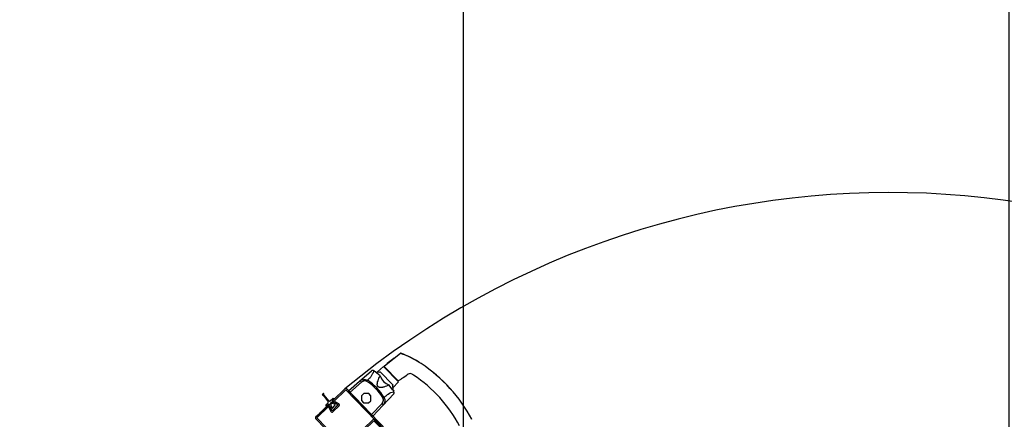
# Model space of a CAD drawing. Units: metres. Extents: x -1956 to 692, y -92 to 2611.
# Drawn here: x -1852 to -1850, y 2075 to 2075 of the extents above; entities that cross this region are included whole.
import ezdxf

# ---------------------------------------------------------------- set-up
doc = ezdxf.new("R2010")
doc.units = ezdxf.units.M
doc.linetypes.add('CONTINU', pattern=[0])
doc.layers.add('MUR-7', color=7, linetype='Continuous')
doc.layers.add('ZONE NON ELINGABLE-7', color=133, linetype='Continuous')

msp = doc.modelspace()

# ---------------------------------------------------------------- hatches: boundary and pattern name
at = {"layer": 'ZONE NON ELINGABLE-7', "linetype": 'CONTINU'}
h = msp.add_hatch(dxfattribs=at)
h.set_pattern_fill('ANSI31', color=256, scale=0.2, angle=90)
h.set_pattern_definition([(90, (-1917.69943, 2045.94195), (-0.635, 3e-07), [])])
h.paths.add_polyline_path([(-1838.4963, 2090.2423), (-1836.3751, 2088.1211), (-1852.6104, 2071.8858), (-1854.7316, 2074.007)])
h.paths.add_polyline_path([(-1851.2242, 2102.9702), (-1853.3455, 2105.0915), (-1869.5808, 2088.8562), (-1867.4595, 2086.7349)])

# ---------------------------------------------------------------- linework, layer by layer
at = {"layer": 'MUR-7'}
for p, q in [((-1851.1048, 2074.688), (-1851.1165, 2074.6785)), ((-1851.1161, 2074.6792), (-1851.1048, 2074.688)), ((-1851.105, 2074.6878), (-1851.1128, 2074.6817)), ((-1851.1048, 2074.688), (-1851.0975, 2074.6937)), ((-1851.097, 2074.6938), (-1851.0975, 2074.6937)), ((-1851.0975, 2074.6937), (-1851.0949, 2074.6927)), ((-1851.0949, 2074.6927), (-1851.0933, 2074.6922)), ((-1851.1451, 2074.6613), (-1851.1311, 2074.6734)), ((-1851.1282, 2074.6733), (-1851.1271, 2074.6724)), ((-1851.1269, 2074.6723), (-1851.1271, 2074.6724)), ((-1851.1211, 2074.6676), (-1851.1269, 2074.6723)), ((-1851.1262, 2074.6722), (-1851.1269, 2074.6723)), ((-1851.1171, 2074.6784), (-1851.124, 2074.672)), ((-1851.1171, 2074.6784), (-1851.0998, 2074.6604)), ((-1851.1001, 2074.6615), (-1851.1165, 2074.6785)), ((-1851.1135, 2074.6753), (-1851.1139, 2074.675)), ((-1851.0734, 2074.6817), (-1851.0734, 2074.6818)), ((-1851.1579, 2074.6501), (-1851.1451, 2074.6613)), ((-1851.1365, 2074.661), (-1851.136, 2074.6623)), ((-1851.1262, 2074.6722), (-1851.1219, 2074.6717)), ((-1851.1209, 2074.6719), (-1851.1219, 2074.6717)), ((-1851.1211, 2074.6717), (-1851.1209, 2074.672)), ((-1851.1209, 2074.672), (-1851.1209, 2074.6719)), ((-1851.1209, 2074.672), (-1851.1063, 2074.6569)), ((-1851.103, 2074.6638), (-1851.1027, 2074.6641)), ((-1851.0972, 2074.6633), (-1851.1001, 2074.6615)), ((-1851.0943, 2074.6652), (-1851.0944, 2074.6652)), ((-1851.0912, 2074.6672), (-1851.0943, 2074.6652)), ((-1851.0828, 2074.6687), (-1851.0821, 2074.6685)), ((-1851.0822, 2074.6684), (-1851.0821, 2074.6685)), ((-1851.1295, 2074.6206), (-1851.1579, 2074.6501)), ((-1851.1427, 2074.6601), (-1851.1562, 2074.6483)), ((-1851.1062, 2074.6508), (-1851.1107, 2074.6568)), ((-1851.1066, 2074.6558), (-1851.1064, 2074.6568)), ((-1851.1066, 2074.6558), (-1851.1063, 2074.6515)), ((-1851.1063, 2074.6569), (-1851.1065, 2074.6566)), ((-1851.1064, 2074.6537), (-1851.0998, 2074.6604)), ((-1851.1064, 2074.6568), (-1851.1063, 2074.6569)), ((-1851.1062, 2074.6508), (-1851.1063, 2074.6515)), ((-1851.106, 2074.6507), (-1851.1062, 2074.6508)), ((-1851.106, 2074.6507), (-1851.1053, 2074.6495)), ((-1851.1876, 2074.6467), (-1851.1882, 2074.6462)), ((-1851.1882, 2074.6455), (-1851.1871, 2074.6445)), ((-1851.1871, 2074.6445), (-1851.1816, 2074.6371)), ((-1851.1861, 2074.6451), (-1851.1867, 2074.6465)), ((-1851.1809, 2074.6386), (-1851.1861, 2074.6451)), ((-1851.1763, 2074.6409), (-1851.1793, 2074.6382)), ((-1851.1768, 2074.6381), (-1851.1747, 2074.6402)), ((-1851.1748, 2074.6406), (-1851.1758, 2074.641)), ((-1851.1052, 2074.6466), (-1851.1178, 2074.6331)), ((-1851.1178, 2074.6416), (-1851.1165, 2074.6421)), ((-1851.1844, 2074.6328), (-1851.1841, 2074.6316)), ((-1851.1817, 2074.6358), (-1851.1843, 2074.6333)), ((-1851.1836, 2074.6315), (-1851.1814, 2074.6337)), ((-1851.1797, 2074.6319), (-1851.1777, 2074.628)), ((-1851.1765, 2074.6374), (-1851.1768, 2074.6377)), ((-1851.1767, 2074.6299), (-1851.1743, 2074.6325)), ((-1851.1761, 2074.6277), (-1851.1711, 2074.6329)), ((-1851.1713, 2074.6344), (-1851.1757, 2074.6368)), ((-1851.1743, 2074.6325), (-1851.1743, 2074.6329)), ((-1851.1743, 2074.6329), (-1851.1739, 2074.6329)), ((-1851.1739, 2074.6329), (-1851.174, 2074.6332)), ((-1851.174, 2074.6332), (-1851.1737, 2074.6332)), ((-1851.1312, 2074.6224), (-1851.1189, 2074.6355)), ((-1851.1178, 2074.6331), (-1851.1295, 2074.6206))]:
    msp.add_line(p, q, dxfattribs=at)
for points in [[(-1851.1287, 2074.6736), (-1851.1287, 2074.6733, -0.070295), (-1851.1302, 2074.6693, -0.040834), (-1851.1321, 2074.6663), (-1851.1327, 2074.6656), (-1851.1333, 2074.6649, -0.03226), (-1851.136, 2074.6623)], [(-1851.1451, 2074.6613, -0.058323), (-1851.1434, 2074.6624, -0.10077), (-1851.1403, 2074.6633), (-1851.14, 2074.6633, -0.03783), (-1851.1389, 2074.6633), (-1851.1387, 2074.6632, -0.106813), (-1851.136, 2074.6623)], [(-1851.1365, 2074.661), (-1851.1367, 2074.6611), (-1851.137, 2074.6612), (-1851.1372, 2074.6613), (-1851.1374, 2074.6614), (-1851.1376, 2074.6615), (-1851.1378, 2074.6615), (-1851.1381, 2074.6616), (-1851.1383, 2074.6616), (-1851.1385, 2074.6616), (-1851.1388, 2074.6616), (-1851.139, 2074.6616), (-1851.1392, 2074.6616), (-1851.1395, 2074.6616), (-1851.1397, 2074.6615), (-1851.14, 2074.6615), (-1851.1402, 2074.6614), (-1851.1405, 2074.6613), (-1851.1407, 2074.6613), (-1851.1409, 2074.6612), (-1851.1412, 2074.6611), (-1851.1414, 2074.661), (-1851.1416, 2074.6608, 0.049414), (-1851.1427, 2074.6601)], [(-1851.1107, 2074.6568, -0.038328), (-1851.117, 2074.6544), (-1851.1179, 2074.6542), (-1851.1184, 2074.6541), (-1851.119, 2074.654, -0.029347), (-1851.1204, 2074.6538), (-1851.1207, 2074.6538), (-1851.1209, 2074.6538), (-1851.1212, 2074.6539), (-1851.1214, 2074.6539), (-1851.1217, 2074.654), (-1851.1219, 2074.654), (-1851.1222, 2074.6541), (-1851.1224, 2074.6542), (-1851.1226, 2074.6542), (-1851.1228, 2074.6543), (-1851.123, 2074.6545), (-1851.1232, 2074.6546), (-1851.1233, 2074.6547), (-1851.1235, 2074.6548), (-1851.1236, 2074.655), (-1851.1237, 2074.6552), (-1851.1239, 2074.6553), (-1851.124, 2074.6555), (-1851.1241, 2074.6557), (-1851.1241, 2074.6559), (-1851.1243, 2074.6563), (-1851.1243, 2074.6567), (-1851.1244, 2074.657), (-1851.1244, 2074.6573), (-1851.1244, 2074.6576), (-1851.1244, 2074.6579), (-1851.1244, 2074.6581), (-1851.1243, 2074.6586), (-1851.1243, 2074.6591, -0.037122), (-1851.1236, 2074.6616, -0.037099), (-1851.1211, 2074.6676)], [(-1851.1165, 2074.6421, -0.04111), (-1851.1161, 2074.6411), (-1851.116, 2074.6409), (-1851.1159, 2074.6406), (-1851.1158, 2074.6404, -0.047835), (-1851.1156, 2074.639), (-1851.1156, 2074.6388), (-1851.1156, 2074.6386), (-1851.1156, 2074.6383), (-1851.1156, 2074.638), (-1851.1156, 2074.6377, -0.158546), (-1851.1178, 2074.6331)], [(-1851.1165, 2074.6421), (-1851.1158, 2074.6429), (-1851.115, 2074.6437), (-1851.1142, 2074.6444), (-1851.1133, 2074.6451), (-1851.1125, 2074.6457), (-1851.1118, 2074.6462, -0.108227), (-1851.1052, 2074.649), (-1851.105, 2074.649), (-1851.1049, 2074.649)]]:
    msp.add_lwpolyline(points, format="xyb", dxfattribs=at)
for points in [[(-1851.1287, 2074.6736), (-1851.1287, 2074.6736), (-1851.1287, 2074.6736), (-1851.1287, 2074.6736), (-1851.1288, 2074.6737), (-1851.1288, 2074.6737), (-1851.1288, 2074.6737), (-1851.1289, 2074.6737), (-1851.1289, 2074.6737), (-1851.1289, 2074.6737), (-1851.1289, 2074.6737), (-1851.129, 2074.6738), (-1851.129, 2074.6738), (-1851.129, 2074.6738), (-1851.1291, 2074.6738), (-1851.1291, 2074.6738), (-1851.1291, 2074.6738), (-1851.1291, 2074.6738), (-1851.1292, 2074.6738), (-1851.1292, 2074.6738), (-1851.1292, 2074.6738), (-1851.1293, 2074.6739), (-1851.1293, 2074.6739), (-1851.1293, 2074.6739), (-1851.1294, 2074.6739), (-1851.1294, 2074.6739), (-1851.1294, 2074.6739), (-1851.1295, 2074.6739), (-1851.1295, 2074.6739), (-1851.1295, 2074.6739), (-1851.1296, 2074.6739), (-1851.1296, 2074.6739), (-1851.1296, 2074.6739), (-1851.1297, 2074.6739), (-1851.1297, 2074.6739), (-1851.1297, 2074.6739), (-1851.1298, 2074.6739), (-1851.1298, 2074.6739), (-1851.1298, 2074.6739), (-1851.1299, 2074.6739), (-1851.1299, 2074.6739), (-1851.1299, 2074.6739), (-1851.13, 2074.6739), (-1851.13, 2074.6739), (-1851.13, 2074.6739), (-1851.1301, 2074.6739), (-1851.1301, 2074.6739), (-1851.1301, 2074.6739), (-1851.1301, 2074.6739), (-1851.1302, 2074.6739), (-1851.1302, 2074.6739), (-1851.1302, 2074.6739), (-1851.1303, 2074.6739), (-1851.1303, 2074.6738), (-1851.1303, 2074.6738), (-1851.1304, 2074.6738), (-1851.1304, 2074.6738), (-1851.1304, 2074.6738), (-1851.1305, 2074.6738), (-1851.1305, 2074.6738), (-1851.1305, 2074.6738), (-1851.1305, 2074.6738), (-1851.1306, 2074.6737), (-1851.1306, 2074.6737), (-1851.1306, 2074.6737), (-1851.1307, 2074.6737), (-1851.1307, 2074.6737), (-1851.1307, 2074.6737), (-1851.1308, 2074.6737), (-1851.1308, 2074.6736), (-1851.1308, 2074.6736), (-1851.1308, 2074.6736), (-1851.1309, 2074.6736), (-1851.1309, 2074.6736), (-1851.1309, 2074.6736), (-1851.1309, 2074.6735), (-1851.131, 2074.6735), (-1851.131, 2074.6735), (-1851.131, 2074.6735), (-1851.131, 2074.6735), (-1851.1311, 2074.6734), (-1851.1311, 2074.6734)], [(-1851.1427, 2074.6601), (-1851.1427, 2074.6601), (-1851.1427, 2074.6602), (-1851.1428, 2074.6602), (-1851.1428, 2074.6602), (-1851.1428, 2074.6603), (-1851.1429, 2074.6603), (-1851.1429, 2074.6603), (-1851.1429, 2074.6603), (-1851.143, 2074.6604), (-1851.143, 2074.6604), (-1851.143, 2074.6604), (-1851.143, 2074.6605), (-1851.1431, 2074.6605), (-1851.1431, 2074.6605), (-1851.1431, 2074.6605), (-1851.1431, 2074.6606), (-1851.1432, 2074.6606), (-1851.1432, 2074.6606), (-1851.1432, 2074.6606), (-1851.1433, 2074.6607), (-1851.1433, 2074.6607), (-1851.1433, 2074.6607), (-1851.1433, 2074.6607), (-1851.1434, 2074.6608), (-1851.1434, 2074.6608), (-1851.1434, 2074.6608), (-1851.1435, 2074.6608), (-1851.1435, 2074.6609), (-1851.1435, 2074.6609), (-1851.1436, 2074.6609), (-1851.1436, 2074.6609), (-1851.1436, 2074.6609), (-1851.1436, 2074.661), (-1851.1437, 2074.661), (-1851.1437, 2074.661), (-1851.1437, 2074.661), (-1851.1438, 2074.661), (-1851.1438, 2074.6611), (-1851.1438, 2074.6611), (-1851.1438, 2074.6611), (-1851.1439, 2074.6611), (-1851.1439, 2074.6611), (-1851.1439, 2074.6611), (-1851.144, 2074.6611), (-1851.144, 2074.6612), (-1851.144, 2074.6612), (-1851.144, 2074.6612), (-1851.1441, 2074.6612), (-1851.1441, 2074.6612), (-1851.1441, 2074.6612), (-1851.1441, 2074.6612), (-1851.1442, 2074.6613), (-1851.1442, 2074.6613), (-1851.1442, 2074.6613), (-1851.1443, 2074.6613), (-1851.1443, 2074.6613), (-1851.1443, 2074.6613), (-1851.1443, 2074.6613), (-1851.1444, 2074.6613), (-1851.1444, 2074.6613), (-1851.1444, 2074.6613), (-1851.1444, 2074.6613), (-1851.1445, 2074.6614), (-1851.1445, 2074.6614), (-1851.1445, 2074.6614), (-1851.1445, 2074.6614), (-1851.1446, 2074.6614), (-1851.1446, 2074.6614), (-1851.1446, 2074.6614), (-1851.1446, 2074.6614), (-1851.1446, 2074.6614), (-1851.1447, 2074.6614), (-1851.1447, 2074.6614), (-1851.1447, 2074.6614), (-1851.1447, 2074.6614), (-1851.1447, 2074.6614), (-1851.1448, 2074.6614), (-1851.1448, 2074.6614), (-1851.1448, 2074.6614), (-1851.1448, 2074.6614), (-1851.1448, 2074.6614), (-1851.1449, 2074.6614), (-1851.1449, 2074.6614), (-1851.1449, 2074.6614), (-1851.1449, 2074.6614), (-1851.1449, 2074.6613), (-1851.145, 2074.6613), (-1851.145, 2074.6613), (-1851.145, 2074.6613), (-1851.145, 2074.6613), (-1851.145, 2074.6613), (-1851.145, 2074.6613), (-1851.145, 2074.6613), (-1851.1451, 2074.6613), (-1851.1451, 2074.6613), (-1851.1451, 2074.6613)], [(-1851.1189, 2074.6355), (-1851.1188, 2074.6356), (-1851.1188, 2074.6357), (-1851.1187, 2074.6357), (-1851.1186, 2074.6358), (-1851.1185, 2074.6359), (-1851.1185, 2074.636), (-1851.1184, 2074.6361), (-1851.1183, 2074.6362), (-1851.1183, 2074.6363), (-1851.1182, 2074.6364), (-1851.1181, 2074.6365), (-1851.1181, 2074.6366), (-1851.118, 2074.6367), (-1851.118, 2074.6368), (-1851.1179, 2074.6369), (-1851.1179, 2074.637), (-1851.1178, 2074.637), (-1851.1178, 2074.6371), (-1851.1178, 2074.6372), (-1851.1177, 2074.6373), (-1851.1177, 2074.6374), (-1851.1176, 2074.6375), (-1851.1176, 2074.6376), (-1851.1176, 2074.6377), (-1851.1175, 2074.6378), (-1851.1175, 2074.6379), (-1851.1175, 2074.6379), (-1851.1175, 2074.638), (-1851.1174, 2074.6381), (-1851.1174, 2074.6382), (-1851.1174, 2074.6383), (-1851.1174, 2074.6384), (-1851.1173, 2074.6385), (-1851.1173, 2074.6386), (-1851.1173, 2074.6387), (-1851.1173, 2074.6388), (-1851.1173, 2074.6388), (-1851.1173, 2074.6389), (-1851.1173, 2074.639), (-1851.1173, 2074.6391), (-1851.1173, 2074.6392), (-1851.1173, 2074.6393), (-1851.1173, 2074.6393), (-1851.1173, 2074.6394), (-1851.1173, 2074.6395), (-1851.1173, 2074.6396), (-1851.1173, 2074.6396), (-1851.1173, 2074.6397), (-1851.1173, 2074.6398), (-1851.1173, 2074.6399), (-1851.1173, 2074.6399), (-1851.1173, 2074.64), (-1851.1173, 2074.6401), (-1851.1173, 2074.6401), (-1851.1173, 2074.6402), (-1851.1173, 2074.6403), (-1851.1173, 2074.6403), (-1851.1173, 2074.6404), (-1851.1174, 2074.6405), (-1851.1174, 2074.6405), (-1851.1174, 2074.6406), (-1851.1174, 2074.6407), (-1851.1174, 2074.6407), (-1851.1174, 2074.6408), (-1851.1175, 2074.6409), (-1851.1175, 2074.6409), (-1851.1175, 2074.641), (-1851.1175, 2074.641), (-1851.1175, 2074.6411), (-1851.1176, 2074.6412), (-1851.1176, 2074.6412), (-1851.1176, 2074.6413), (-1851.1176, 2074.6413), (-1851.1177, 2074.6414), (-1851.1177, 2074.6414), (-1851.1177, 2074.6415), (-1851.1178, 2074.6415), (-1851.1178, 2074.6416)], [(-1851.1052, 2074.6466), (-1851.1052, 2074.6466), (-1851.1051, 2074.6467), (-1851.1051, 2074.6467), (-1851.1051, 2074.6467), (-1851.1051, 2074.6467), (-1851.1051, 2074.6468), (-1851.105, 2074.6468), (-1851.105, 2074.6468), (-1851.105, 2074.6468), (-1851.105, 2074.6469), (-1851.105, 2074.6469), (-1851.105, 2074.6469), (-1851.1049, 2074.6469), (-1851.1049, 2074.647), (-1851.1049, 2074.647), (-1851.1049, 2074.647), (-1851.1049, 2074.6471), (-1851.1049, 2074.6471), (-1851.1049, 2074.6471), (-1851.1048, 2074.6471), (-1851.1048, 2074.6472), (-1851.1048, 2074.6472), (-1851.1048, 2074.6472), (-1851.1048, 2074.6472), (-1851.1048, 2074.6473), (-1851.1048, 2074.6473), (-1851.1048, 2074.6473), (-1851.1048, 2074.6474), (-1851.1047, 2074.6474), (-1851.1047, 2074.6474), (-1851.1047, 2074.6475), (-1851.1047, 2074.6475), (-1851.1047, 2074.6475), (-1851.1047, 2074.6476), (-1851.1047, 2074.6476), (-1851.1047, 2074.6476), (-1851.1047, 2074.6477), (-1851.1047, 2074.6477), (-1851.1047, 2074.6477), (-1851.1047, 2074.6477), (-1851.1047, 2074.6478), (-1851.1047, 2074.6478), (-1851.1047, 2074.6478), (-1851.1047, 2074.6479), (-1851.1047, 2074.6479), (-1851.1047, 2074.6479), (-1851.1047, 2074.648), (-1851.1047, 2074.648), (-1851.1047, 2074.648), (-1851.1047, 2074.6481), (-1851.1047, 2074.6481), (-1851.1047, 2074.6481), (-1851.1047, 2074.6482), (-1851.1047, 2074.6482), (-1851.1047, 2074.6482), (-1851.1047, 2074.6483), (-1851.1047, 2074.6483), (-1851.1047, 2074.6483), (-1851.1047, 2074.6483), (-1851.1047, 2074.6484), (-1851.1047, 2074.6484), (-1851.1047, 2074.6484), (-1851.1047, 2074.6485), (-1851.1047, 2074.6485), (-1851.1047, 2074.6485), (-1851.1047, 2074.6486), (-1851.1048, 2074.6486), (-1851.1048, 2074.6486), (-1851.1048, 2074.6487), (-1851.1048, 2074.6487), (-1851.1048, 2074.6487), (-1851.1048, 2074.6488), (-1851.1048, 2074.6488), (-1851.1048, 2074.6488), (-1851.1048, 2074.6488), (-1851.1049, 2074.6489), (-1851.1049, 2074.6489), (-1851.1049, 2074.6489), (-1851.1049, 2074.6489), (-1851.1049, 2074.649), (-1851.1049, 2074.649), (-1851.1049, 2074.649)], [(-1851.1189, 2074.6355), (-1851.1189, 2074.6355), (-1851.1189, 2074.6354), (-1851.1188, 2074.6354), (-1851.1188, 2074.6354), (-1851.1188, 2074.6353), (-1851.1187, 2074.6353), (-1851.1187, 2074.6353), (-1851.1187, 2074.6352), (-1851.1186, 2074.6352), (-1851.1186, 2074.6352), (-1851.1186, 2074.6352), (-1851.1186, 2074.6351), (-1851.1185, 2074.6351), (-1851.1185, 2074.6351), (-1851.1185, 2074.635), (-1851.1185, 2074.635), (-1851.1184, 2074.635), (-1851.1184, 2074.6349), (-1851.1184, 2074.6349), (-1851.1184, 2074.6349), (-1851.1184, 2074.6349), (-1851.1183, 2074.6348), (-1851.1183, 2074.6348), (-1851.1183, 2074.6348), (-1851.1183, 2074.6347), (-1851.1182, 2074.6347), (-1851.1182, 2074.6347), (-1851.1182, 2074.6346), (-1851.1182, 2074.6346), (-1851.1181, 2074.6346), (-1851.1181, 2074.6346), (-1851.1181, 2074.6345), (-1851.1181, 2074.6345), (-1851.1181, 2074.6345), (-1851.1181, 2074.6344), (-1851.118, 2074.6344), (-1851.118, 2074.6344), (-1851.118, 2074.6343), (-1851.118, 2074.6343), (-1851.118, 2074.6343), (-1851.118, 2074.6343), (-1851.1179, 2074.6342), (-1851.1179, 2074.6342), (-1851.1179, 2074.6342), (-1851.1179, 2074.6342), (-1851.1179, 2074.6341), (-1851.1179, 2074.6341), (-1851.1179, 2074.6341), (-1851.1178, 2074.634), (-1851.1178, 2074.634), (-1851.1178, 2074.634), (-1851.1178, 2074.634), (-1851.1178, 2074.6339), (-1851.1178, 2074.6339), (-1851.1178, 2074.6339), (-1851.1178, 2074.6338), (-1851.1178, 2074.6338), (-1851.1178, 2074.6338), (-1851.1177, 2074.6338), (-1851.1177, 2074.6337), (-1851.1177, 2074.6337), (-1851.1177, 2074.6337), (-1851.1177, 2074.6337), (-1851.1177, 2074.6336), (-1851.1177, 2074.6336), (-1851.1177, 2074.6336), (-1851.1177, 2074.6336), (-1851.1177, 2074.6336), (-1851.1177, 2074.6335), (-1851.1177, 2074.6335), (-1851.1177, 2074.6335), (-1851.1177, 2074.6335), (-1851.1177, 2074.6334), (-1851.1177, 2074.6334), (-1851.1177, 2074.6334), (-1851.1177, 2074.6334), (-1851.1177, 2074.6334), (-1851.1177, 2074.6333), (-1851.1177, 2074.6333), (-1851.1177, 2074.6333), (-1851.1177, 2074.6333), (-1851.1177, 2074.6333), (-1851.1177, 2074.6332), (-1851.1177, 2074.6332), (-1851.1177, 2074.6332), (-1851.1177, 2074.6332), (-1851.1178, 2074.6332), (-1851.1178, 2074.6332), (-1851.1178, 2074.6331), (-1851.1178, 2074.6331), (-1851.1178, 2074.6331), (-1851.1178, 2074.6331), (-1851.1178, 2074.6331), (-1851.1178, 2074.6331), (-1851.1178, 2074.6331), (-1851.1178, 2074.6331)]]:
    msp.add_lwpolyline(points, dxfattribs=at)
for points in [[(-1851.1633, 2074.5837, 0.414214), (-1851.1612, 2074.5837), (-1851.1285, 2074.6153), (-1851.1156, 2074.602, 0.414214), (-1851.1135, 2074.6019, 0.414214), (-1851.1135, 2074.604), (-1851.16, 2074.6522, 0.414214), (-1851.1621, 2074.6523), (-1851.1758, 2074.6391, 0.506921), (-1851.1755, 2074.6367), (-1851.1699, 2074.6337), (-1851.1771, 2074.6267), (-1851.1799, 2074.6324, 0.506921), (-1851.1823, 2074.6328), (-1851.196, 2074.6196, 0.414214), (-1851.196, 2074.6175)], [(-1851.1949, 2074.6185), (-1851.1812, 2074.6317), (-1851.1784, 2074.6261, 0.506921), (-1851.176, 2074.6257), (-1851.1689, 2074.6326, 0.506921), (-1851.1692, 2074.635), (-1851.1748, 2074.638), (-1851.1611, 2074.6512), (-1851.1146, 2074.603), (-1851.1146, 2074.6029), (-1851.1276, 2074.6163, 0.414214), (-1851.1295, 2074.6163), (-1851.1623, 2074.5847)]]:
    msp.add_lwpolyline(points, format="xyb", close=True, dxfattribs=at)
msp.add_lwpolyline([(-1851.1344, 2074.6469), (-1851.1401, 2074.647), (-1851.1427, 2074.6444), (-1851.1428, 2074.6387), (-1851.1403, 2074.6361), (-1851.1346, 2074.636), (-1851.1319, 2074.6386), (-1851.1318, 2074.6442)], close=True, dxfattribs=at)
at = {"layer": 'MUR-7', "ltscale": 0.5}
msp.add_arc((-1850.528, 2073.8867), 0.9941, 45.4375, 129.6389, dxfattribs=at)
at = {"layer": 'MUR-7'}
for centre, radius, start, end in [((-1851.1345, 2074.5903), 0.11, 56.2272, 70.0658), ((-1851.1334, 2074.5921), 0.1078, 56.1874, 68.1838), ((-1851.1725, 2074.6075), 0.0792, 56.0166, 56.4382), ((-1851.1745, 2074.5305), 0.182, 28.3485, 56.2272), ((-1851.1746, 2074.5305), 0.182, 28.3324, 56.2013), ((-1851.165, 2074.6148), 0.0543, 29.5958, 58.4046), ((-1851.1664, 2074.6134), 0.0576, 29.9072, 58.0936), ((-1851.1047, 2074.673), 0.0172, 198.2611, 249.7385), ((-1851.0885, 2074.6532), 0.0134, 116.3154, 130.5454), ((-1851.1717, 2074.5333), 0.162, 27.9999, 56.4996), ((-1851.1725, 2074.6075), 0.0792, 31.5606, 31.9828), ((-1851.1879, 2074.6458), 0.0005, 130.134, 228.0998), ((-1851.1872, 2074.6463), 0.0006, 21.5128, 130.134), ((-1851.18, 2074.639), 0.001, 202.0538, 311.4296), ((-1851.1766, 2074.6379), 0.0003, 134.0351, 224.0351), ((-1851.176, 2074.6405), 0.0005, 68.6091, 131.4296), ((-1851.1748, 2074.6404), 0.00025, 314.0351, 68.6091), ((-1850.5336, 2073.9115), 0.9696, 131.5126, 133.1032), ((-1851.1839, 2074.6329), 0.0005, 133.8378, 196.9754), ((-1851.1838, 2074.6317), 0.00025, 196.9754, 314.0351), ((-1851.1824, 2074.6365), 0.001, 313.8378, 35.4871), ((-1851.1812, 2074.6334), 0.0003, 49.5366, 134.0351), ((-1851.1846, 2074.6295), 0.0055, 26.5095, 49.5366), ((-1851.1775, 2074.6344), 0.001, 82.4604, 177.3202), ((-1851.1715, 2074.6341), 0.00695, 177.3202, 217.0083), ((-1851.1768, 2074.6284), 0.001, 206.5095, 315.9692), ((-1851.1783, 2074.6279), 0.00756, 50.8112, 82.4604), ((-1851.1769, 2074.6301), 0.00025, 217.0083, 317.4983), ((-1851.174, 2074.6398), 0.0035, 224.0351, 241.5896), ((-1851.1737, 2074.6335), 0.0003, 272.9653, 50.8112), ((-1851.1718, 2074.6336), 0.001, 315.9692, 61.5896)]:
    msp.add_arc(centre, radius, start, end, dxfattribs=at)
for centre, major_axis, ratio, start_param, end_param in [((-1851.1565, 2074.623), (-0.3665, -0.3627), 0.012341, 4.581358, 4.582336), ((-1851.1565, 2074.623), (-0.3753, -0.3536), 0.012341, 4.581662, 4.58264), ((-1850.9564, 2074.8115), (0.4003, 0.3771), 0.010688, 1.958139, 1.959121), ((-1850.9611, 2074.8164), (0.3909, 0.3869), 0.010688, 4.324064, 4.325046), ((-1851.1565, 2074.623), (-0.3665, -0.3627), 0.012341, 1.700545, 1.701523), ((-1851.1565, 2074.623), (-0.3753, -0.3536), 0.012341, 1.70085, 1.701828)]:
    msp.add_ellipse(centre, major_axis=major_axis, ratio=ratio, start_param=start_param, end_param=end_param, dxfattribs=at)
msp.add_open_spline([(-1851.0828, 2074.6687), (-1851.0832, 2074.669), (-1851.0836, 2074.6692), (-1851.0854, 2074.6704), (-1851.0873, 2074.6703), (-1851.0892, 2074.6688), (-1851.0899, 2074.6683), (-1851.0907, 2074.6676), (-1851.0909, 2074.6675), (-1851.0911, 2074.6673), (-1851.0912, 2074.6673), (-1851.0912, 2074.6672)], degree=3, knots=[0.4984094, 0.4984094, 0.4984094, 0.4984094, 0.5678818, 0.5678818, 0.8105776, 0.8105776, 0.9278716, 0.9278716, 0.9598022, 0.9598022, 0.9685132, 0.9685132, 0.9685132, 0.9685132], dxfattribs=at)

doc.saveas('drawing.dxf')
